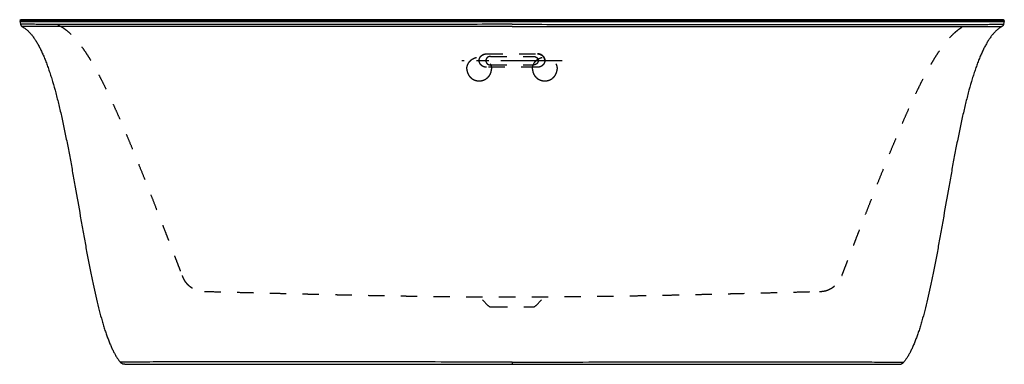
# Model space of a CAD drawing. Units: inches. Extents: x 23.2 to 83.2, y 22.1 to 43.1.
import ezdxf

# ---------------------------------------------------------------- set-up
doc = ezdxf.new("R2010")
doc.units = ezdxf.units.IN
doc.header["$LTSCALE"] = 9.973333
doc.header["$MEASUREMENT"] = 0
doc.linetypes.add('CENTER', pattern=[0.6, 0.375, -0.075, 0.075, -0.075])
doc.linetypes.add('HIDDEN', pattern=[0.2, 0.1, -0.1])
doc.layers.get('0').update_dxf_attribs({"linetype": 'CONTINUOUS'})
doc.layers.add('DEFAULT_1', color=7, linetype='CENTER')
doc.layers.add('DEFAULT_2', color=8, linetype='HIDDEN')

msp = doc.modelspace()

# ---------------------------------------------------------------- linework, layer by layer
at = {"color": 7, "linetype": 'Continuous'}
for p, q in [((23.252, 43.045), (23.288, 42.836)), ((83.217, 42.994), (23.261, 42.994)), ((83.164, 43.119), (23.314, 43.119)), ((83.226, 43.045), (83.189, 42.836)), ((29.654, 22.119), (76.823, 22.119))]:
    msp.add_line(p, q, dxfattribs=at)
at = {"color": 9, "linetype": 'Continuous'}
for p, q in [((23.252, 43.045), (83.226, 43.045)), ((53.239, 22.257), (53.239, 22.243)), ((53.239, 22.243), (53.239, 22.119))]:
    msp.add_line(p, q, dxfattribs=at)
at = {"color": 7, "linetype": 'Continuous'}
for centre, start, end in [((83.164, 43.056), 350, 90), ((29.732, 22.182), 270.0005, 281.31033), ((76.745, 22.182), 258.68967, 269.9995)]:
    msp.add_arc(centre, 0.063, start, end, dxfattribs=at)
for points, knots in [([(23.288, 42.836), (23.289, 42.83), (23.292, 42.818), (23.298, 42.798), (23.307, 42.778), (23.32, 42.758), (23.334, 42.74), (23.35, 42.725), (23.367, 42.713), (23.378, 42.707), (23.383, 42.704)], [0, 0, 0, 0, 0.108157, 0.227195, 0.359548, 0.50046, 0.641199, 0.773166, 0.891902, 1, 1, 1, 1]), ([(23.383, 42.704), (23.43, 42.678), (23.522, 42.621), (23.655, 42.519), (23.785, 42.399), (23.912, 42.261), (24.037, 42.106), (24.158, 41.933), (24.278, 41.744), (24.395, 41.538), (24.509, 41.316), (24.621, 41.078), (24.731, 40.824), (24.838, 40.556), (24.943, 40.272), (25.047, 39.975), (25.148, 39.664), (25.282, 39.224), (25.444, 38.645), (25.628, 37.916), (25.806, 37.147), (25.978, 36.345), (26.145, 35.514), (26.308, 34.661), (26.467, 33.792), (26.676, 32.62), (26.88, 31.447), (27.085, 30.281), (27.239, 29.426), (27.393, 28.592), (27.55, 27.785), (27.709, 27.011), (27.871, 26.274), (28.037, 25.581), (28.182, 25.033), (28.301, 24.621), (28.39, 24.33), (28.48, 24.054), (28.572, 23.792), (28.665, 23.545), (28.76, 23.313), (28.856, 23.097), (28.954, 22.896), (29.053, 22.712), (29.154, 22.543), (29.257, 22.391), (29.329, 22.297), (29.366, 22.254)], [0, 0, 0, 0, 0.007363, 0.015097, 0.02327, 0.031937, 0.04114, 0.050911, 0.061271, 0.072236, 0.083815, 0.09601, 0.108818, 0.122233, 0.136246, 0.150844, 0.166008, 0.181723, 0.214717, 0.249639, 0.286278, 0.324401, 0.363761, 0.404095, 0.445133, 0.486599, 0.569686, 0.610746, 0.651113, 0.690518, 0.728703, 0.765418, 0.800434, 0.833535, 0.864535, 0.879193, 0.893266, 0.90674, 0.919602, 0.931839, 0.943447, 0.954423, 0.964765, 0.97448, 0.983577, 0.992076, 1, 1, 1, 1]), ([(83.094, 42.704), (83.047, 42.678), (82.955, 42.621), (82.822, 42.519), (82.692, 42.399), (82.565, 42.261), (82.441, 42.106), (82.319, 41.933), (82.199, 41.744), (82.083, 41.538), (81.968, 41.316), (81.856, 41.078), (81.746, 40.824), (81.639, 40.556), (81.534, 40.272), (81.431, 39.975), (81.33, 39.664), (81.196, 39.224), (81.034, 38.645), (80.85, 37.916), (80.672, 37.147), (80.5, 36.345), (80.332, 35.514), (80.17, 34.661), (80.01, 33.792), (79.801, 32.62), (79.597, 31.447), (79.392, 30.281), (79.239, 29.426), (79.084, 28.592), (78.927, 27.785), (78.768, 27.011), (78.606, 26.274), (78.44, 25.581), (78.295, 25.033), (78.176, 24.621), (78.087, 24.33), (77.997, 24.054), (77.905, 23.792), (77.812, 23.545), (77.718, 23.313), (77.621, 23.097), (77.524, 22.896), (77.424, 22.712), (77.323, 22.543), (77.22, 22.391), (77.148, 22.297), (77.111, 22.254)], [0, 0, 0, 0, 0.007363, 0.015097, 0.02327, 0.031937, 0.04114, 0.050911, 0.061271, 0.072236, 0.083815, 0.09601, 0.108818, 0.122233, 0.136246, 0.150844, 0.166008, 0.181723, 0.214717, 0.249639, 0.286278, 0.324401, 0.363761, 0.404095, 0.445133, 0.486599, 0.569686, 0.610746, 0.651113, 0.690518, 0.728703, 0.765418, 0.800434, 0.833535, 0.864535, 0.879193, 0.893266, 0.90674, 0.919602, 0.931839, 0.943447, 0.954423, 0.964765, 0.97448, 0.983577, 0.992076, 1, 1, 1, 1]), ([(83.189, 42.836), (83.188, 42.83), (83.185, 42.818), (83.179, 42.798), (83.17, 42.778), (83.158, 42.758), (83.143, 42.74), (83.127, 42.725), (83.11, 42.713), (83.099, 42.707), (83.094, 42.704)], [0, 0, 0, 0, 0.108157, 0.227195, 0.359548, 0.50046, 0.641199, 0.773166, 0.891902, 1, 1, 1, 1]), ([(29.654, 22.119), (29.64, 22.119), (29.613, 22.119), (29.572, 22.125), (29.532, 22.136), (29.494, 22.152), (29.457, 22.171), (29.423, 22.195), (29.393, 22.222), (29.375, 22.243), (29.366, 22.254)], [0, 0, 0, 0, 0.125006, 0.249994, 0.374987, 0.499994, 0.625002, 0.75, 0.874995, 1, 1, 1, 1]), ([(76.823, 22.119), (76.837, 22.119), (76.865, 22.119), (76.905, 22.125), (76.945, 22.136), (76.983, 22.152), (77.02, 22.171), (77.054, 22.195), (77.085, 22.222), (77.103, 22.243), (77.111, 22.254)], [0, 0, 0, 0, 0.125006, 0.249994, 0.374987, 0.499994, 0.625002, 0.75, 0.874995, 1, 1, 1, 1])]:
    msp.add_open_spline(points, degree=3, knots=knots, dxfattribs=at)
at = {"color": 9, "linetype": 'Continuous'}
for points, knots in [([(53.239, 42.836), (52.429, 42.836), (50.809, 42.836), (48.38, 42.835), (45.952, 42.835), (43.527, 42.834), (41.109, 42.833), (38.705, 42.831), (36.714, 42.831), (35.138, 42.83), (33.973, 42.83), (32.827, 42.83), (31.704, 42.83), (30.613, 42.83), (29.562, 42.831), (28.562, 42.831), (27.625, 42.832), (26.89, 42.833), (26.343, 42.834), (25.967, 42.834), (25.615, 42.834), (25.29, 42.835), (24.99, 42.835), (24.717, 42.835), (24.47, 42.835), (24.249, 42.836), (24.054, 42.836), (23.883, 42.836), (23.756, 42.836), (23.666, 42.836), (23.607, 42.836), (23.554, 42.836), (23.506, 42.836), (23.463, 42.836), (23.425, 42.836), (23.393, 42.836), (23.368, 42.836), (23.351, 42.836), (23.34, 42.836), (23.33, 42.836), (23.321, 42.836), (23.314, 42.836), (23.307, 42.836), (23.301, 42.836), (23.297, 42.836), (23.295, 42.836), (23.293, 42.836), (23.292, 42.836), (23.29, 42.836), (23.29, 42.836), (23.289, 42.836), (23.289, 42.836), (23.289, 42.836), (23.289, 42.836), (23.289, 42.836), (23.288, 42.836), (23.288, 42.836)], [0, 0, 0, 0, 0.081125, 0.162246, 0.243335, 0.324331, 0.405124, 0.485514, 0.565156, 0.604521, 0.643444, 0.681779, 0.719339, 0.75588, 0.791101, 0.824633, 0.85606, 0.884938, 0.898289, 0.910852, 0.922589, 0.933471, 0.943479, 0.952604, 0.960846, 0.968215, 0.97473, 0.980414, 0.985297, 0.987449, 0.989413, 0.991193, 0.992795, 0.994223, 0.995482, 0.996576, 0.99751, 0.997919, 0.998289, 0.998621, 0.998916, 0.999174, 0.999397, 0.999583, 0.999735, 0.999797, 0.999852, 0.999897, 0.999934, 0.999963, 0.999974, 0.999984, 0.999991, 0.999996, 0.999999, 1, 1, 1, 1]), ([(53.239, 42.704), (52.429, 42.704), (50.81, 42.704), (48.382, 42.704), (45.956, 42.704), (43.534, 42.704), (41.12, 42.704), (38.72, 42.703), (36.733, 42.703), (35.16, 42.703), (34, 42.703), (32.857, 42.703), (31.74, 42.703), (30.654, 42.703), (29.608, 42.703), (28.615, 42.703), (27.685, 42.703), (26.955, 42.703), (26.413, 42.704), (26.04, 42.704), (25.692, 42.704), (25.369, 42.704), (25.072, 42.704), (24.801, 42.704), (24.556, 42.704), (24.337, 42.704), (24.143, 42.704), (23.974, 42.704), (23.848, 42.704), (23.759, 42.704), (23.7, 42.704), (23.647, 42.704), (23.6, 42.704), (23.557, 42.704), (23.52, 42.704), (23.487, 42.704), (23.463, 42.704), (23.446, 42.704), (23.435, 42.704), (23.425, 42.704), (23.416, 42.704), (23.408, 42.704), (23.402, 42.704), (23.396, 42.704), (23.392, 42.704), (23.389, 42.704), (23.388, 42.704), (23.386, 42.704), (23.385, 42.704), (23.385, 42.704), (23.384, 42.704), (23.384, 42.704), (23.384, 42.704), (23.383, 42.704), (23.383, 42.704), (23.383, 42.704), (23.383, 42.704)], [0, 0, 0, 0, 0.08135, 0.16268, 0.243959, 0.325125, 0.406065, 0.486574, 0.566295, 0.605681, 0.644609, 0.682931, 0.720455, 0.756936, 0.792069, 0.82549, 0.856784, 0.885517, 0.898795, 0.911287, 0.922956, 0.933775, 0.943726, 0.9528, 0.960998, 0.968331, 0.974815, 0.980475, 0.985339, 0.987482, 0.989439, 0.991214, 0.992812, 0.994236, 0.995492, 0.996583, 0.997516, 0.997923, 0.998293, 0.998624, 0.998919, 0.999177, 0.999398, 0.999584, 0.999735, 0.999798, 0.999852, 0.999897, 0.999935, 0.999963, 0.999975, 0.999984, 0.999991, 0.999996, 0.999999, 1, 1, 1, 1]), ([(53.239, 42.836), (54.049, 42.836), (55.668, 42.836), (58.098, 42.835), (60.526, 42.835), (62.95, 42.834), (65.368, 42.833), (67.772, 42.831), (69.763, 42.831), (71.34, 42.83), (72.504, 42.83), (73.65, 42.83), (74.773, 42.83), (75.864, 42.83), (76.915, 42.831), (77.916, 42.831), (78.852, 42.832), (79.588, 42.833), (80.135, 42.834), (80.511, 42.834), (80.862, 42.834), (81.188, 42.835), (81.487, 42.835), (81.76, 42.835), (82.007, 42.835), (82.228, 42.836), (82.424, 42.836), (82.594, 42.836), (82.721, 42.836), (82.811, 42.836), (82.87, 42.836), (82.923, 42.836), (82.971, 42.836), (83.014, 42.836), (83.052, 42.836), (83.085, 42.836), (83.109, 42.836), (83.126, 42.836), (83.137, 42.836), (83.147, 42.836), (83.156, 42.836), (83.164, 42.836), (83.17, 42.836), (83.176, 42.836), (83.18, 42.836), (83.183, 42.836), (83.184, 42.836), (83.186, 42.836), (83.187, 42.836), (83.188, 42.836), (83.188, 42.836), (83.188, 42.836), (83.189, 42.836), (83.189, 42.836), (83.189, 42.836), (83.189, 42.836), (83.189, 42.836)], [0, 0, 0, 0, 0.081125, 0.162246, 0.243335, 0.324331, 0.405124, 0.485514, 0.565156, 0.604521, 0.643444, 0.681779, 0.719339, 0.75588, 0.791101, 0.824633, 0.85606, 0.884938, 0.898289, 0.910852, 0.922589, 0.933471, 0.943479, 0.952604, 0.960846, 0.968215, 0.97473, 0.980414, 0.985297, 0.987449, 0.989413, 0.991193, 0.992795, 0.994223, 0.995482, 0.996576, 0.99751, 0.997919, 0.998289, 0.998621, 0.998916, 0.999174, 0.999397, 0.999583, 0.999735, 0.999797, 0.999852, 0.999897, 0.999934, 0.999963, 0.999974, 0.999984, 0.999991, 0.999996, 0.999999, 1, 1, 1, 1]), ([(53.239, 42.704), (54.048, 42.704), (55.667, 42.704), (58.095, 42.704), (60.521, 42.704), (62.943, 42.704), (65.358, 42.704), (67.758, 42.703), (69.744, 42.703), (71.317, 42.703), (72.478, 42.703), (73.62, 42.703), (74.738, 42.703), (75.824, 42.703), (76.869, 42.703), (77.863, 42.703), (78.793, 42.703), (79.522, 42.703), (80.065, 42.704), (80.437, 42.704), (80.785, 42.704), (81.108, 42.704), (81.405, 42.704), (81.676, 42.704), (81.921, 42.704), (82.14, 42.704), (82.334, 42.704), (82.503, 42.704), (82.629, 42.704), (82.718, 42.704), (82.777, 42.704), (82.83, 42.704), (82.878, 42.704), (82.92, 42.704), (82.958, 42.704), (82.99, 42.704), (83.015, 42.704), (83.032, 42.704), (83.043, 42.704), (83.052, 42.704), (83.061, 42.704), (83.069, 42.704), (83.076, 42.704), (83.081, 42.704), (83.085, 42.704), (83.088, 42.704), (83.089, 42.704), (83.091, 42.704), (83.092, 42.704), (83.093, 42.704), (83.093, 42.704), (83.093, 42.704), (83.094, 42.704), (83.094, 42.704), (83.094, 42.704), (83.094, 42.704), (83.094, 42.704)], [0, 0, 0, 0, 0.08135, 0.16268, 0.243959, 0.325125, 0.406065, 0.486574, 0.566295, 0.605681, 0.644609, 0.682931, 0.720455, 0.756936, 0.792069, 0.82549, 0.856784, 0.885517, 0.898795, 0.911287, 0.922956, 0.933775, 0.943726, 0.9528, 0.960998, 0.968331, 0.974815, 0.980475, 0.985339, 0.987482, 0.989439, 0.991214, 0.992812, 0.994236, 0.995492, 0.996583, 0.997516, 0.997923, 0.998293, 0.998624, 0.998919, 0.999177, 0.999398, 0.999584, 0.999735, 0.999798, 0.999852, 0.999897, 0.999935, 0.999963, 0.999975, 0.999984, 0.999991, 0.999996, 0.999999, 1, 1, 1, 1]), ([(41.739, 22.267), (40.958, 22.268), (39.407, 22.271), (37.114, 22.273), (35.251, 22.272), (33.831, 22.269), (32.858, 22.266), (31.981, 22.262), (31.225, 22.259), (30.606, 22.257), (30.128, 22.255), (29.814, 22.255), (29.629, 22.254), (29.53, 22.254), (29.462, 22.254), (29.403, 22.254), (29.39, 22.254), (29.363, 22.254), (29.366, 22.254)], [0, 0, 0, 0, 0.189337, 0.375986, 0.555992, 0.640988, 0.720395, 0.791987, 0.853578, 0.903713, 0.942103, 0.969517, 0.979528, 0.987331, 0.993109, 0.997035, 0.999282, 1, 1, 1, 1]), ([(53.239, 22.257), (51.321, 22.258), (48.445, 22.259), (44.611, 22.263), (42.696, 22.266), (41.739, 22.267)], [0, 0, 0, 0, 0.500244, 0.750355, 1, 1, 1, 1]), ([(53.239, 22.257), (55.156, 22.258), (58.033, 22.259), (61.866, 22.263), (63.782, 22.266), (64.739, 22.267)], [0, 0, 0, 0, 0.500244, 0.750355, 1, 1, 1, 1]), ([(64.739, 22.267), (65.494, 22.268), (66.81, 22.27), (68.676, 22.272), (70.317, 22.273), (71.889, 22.271), (72.911, 22.268), (73.404, 22.267)], [0, 0, 0, 0, 0.261576, 0.455676, 0.646094, 0.829498, 1, 1, 1, 1]), ([(73.404, 22.267), (73.718, 22.266), (74.304, 22.263), (75.112, 22.26), (75.777, 22.257), (76.292, 22.255), (76.63, 22.255), (76.829, 22.254), (76.936, 22.254), (77.009, 22.254), (77.071, 22.254), (77.086, 22.254), (77.115, 22.254), (77.111, 22.254)], [0, 0, 0, 0, 0.254003, 0.474065, 0.654097, 0.79224, 0.890821, 0.926754, 0.954721, 0.975398, 0.989429, 0.997442, 1, 1, 1, 1])]:
    msp.add_open_spline(points, degree=3, knots=knots, dxfattribs=at)
at = {"layer": 'DEFAULT_1', "color": 7, "linetype": 'CENTER'}
msp.add_line((56.305, 40.619), (50.172, 40.619), dxfattribs=at)
at = {"layer": 'DEFAULT_2', "color": 8, "linetype": 'HIDDEN'}
for p, q in [((23.239, 43.119), (23.614, 43.119)), ((82.864, 43.119), (83.239, 43.119)), ((51.676, 41.038), (54.801, 41.038)), ((51.926, 40.879), (54.551, 40.879)), ((54.801, 40.224), (51.676, 40.224)), ((51.926, 40.359), (54.551, 40.359)), ((51.434, 26.048), (51.79, 25.692)), ((54.687, 25.692), (55.043, 26.048)), ((51.967, 25.619), (54.51, 25.619))]:
    msp.add_line(p, q, dxfattribs=at)
for centre, start, end in [((51.967, 25.869), 225, 270), ((54.51, 25.869), 270, 315)]:
    msp.add_arc(centre, 0.25, start, end, dxfattribs=at)
for points in [[(23.614, 43.119), (23.725, 43.119), (23.935, 43.119), (24.211, 43.113), (24.455, 43.098), (24.674, 43.075), (24.872, 43.043), (25.055, 43.001), (25.229, 42.95), (25.396, 42.888), (25.562, 42.813), (25.725, 42.725), (25.889, 42.623), (26.057, 42.501), (26.233, 42.355), (26.42, 42.18), (26.616, 41.972), (26.808, 41.745), (26.989, 41.511), (27.164, 41.265), (27.338, 41.006), (27.518, 40.72), (27.71, 40.395), (27.912, 40.035), (28.119, 39.647), (28.327, 39.241), (28.531, 38.826), (28.737, 38.394), (28.953, 37.926), (29.178, 37.427), (29.406, 36.906), (29.639, 36.363), (29.881, 35.788), (30.132, 35.183), (30.39, 34.551), (30.655, 33.895), (30.924, 33.22), (31.189, 32.55), (31.439, 31.912), (31.665, 31.334), (31.861, 30.83), (32.032, 30.387), (32.183, 29.997), (32.317, 29.651), (32.437, 29.339), (32.547, 29.054), (32.65, 28.786), (32.748, 28.53), (32.845, 28.278), (32.942, 28.026), (33.038, 27.775), (33.103, 27.606), (33.135, 27.522)], [(73.342, 27.522), (73.374, 27.607), (73.439, 27.775), (73.536, 28.028), (73.633, 28.28), (73.73, 28.533), (73.829, 28.789), (73.932, 29.057), (74.043, 29.345), (74.165, 29.661), (74.3, 30.012), (74.453, 30.406), (74.625, 30.852), (74.821, 31.356), (75.045, 31.929), (75.292, 32.558), (75.551, 33.215), (75.815, 33.877), (76.074, 34.52), (76.327, 35.14), (76.575, 35.738), (76.816, 36.311), (77.051, 36.859), (77.281, 37.384), (77.506, 37.887), (77.724, 38.359), (77.931, 38.794), (78.135, 39.211), (78.344, 39.62), (78.551, 40.01), (78.754, 40.373), (78.949, 40.701), (79.129, 40.99), (79.304, 41.252), (79.479, 41.498), (79.66, 41.734), (79.852, 41.962), (80.049, 42.172), (80.237, 42.349), (80.414, 42.496), (80.583, 42.619), (80.747, 42.723), (80.911, 42.811), (81.077, 42.886), (81.245, 42.949), (81.419, 43), (81.602, 43.042), (81.801, 43.075), (82.02, 43.098), (82.265, 43.113), (82.541, 43.119), (82.752, 43.119), (82.864, 43.119)], [(33.135, 27.522), (33.146, 27.493), (33.169, 27.435), (33.207, 27.348), (33.25, 27.265), (33.3, 27.186), (33.356, 27.111), (33.417, 27.041), (33.483, 26.975), (33.552, 26.912), (33.626, 26.854), (33.702, 26.8), (33.781, 26.75), (33.863, 26.705), (33.948, 26.665), (34.035, 26.631), (34.124, 26.603), (34.215, 26.583), (34.309, 26.569), (34.403, 26.563), (34.465, 26.561), (34.497, 26.56)], [(71.981, 26.56), (72.012, 26.561), (72.074, 26.563), (72.169, 26.569), (72.262, 26.583), (72.353, 26.603), (72.443, 26.631), (72.529, 26.665), (72.614, 26.705), (72.696, 26.75), (72.775, 26.8), (72.852, 26.854), (72.925, 26.912), (72.995, 26.975), (73.06, 27.041), (73.121, 27.111), (73.177, 27.186), (73.227, 27.265), (73.271, 27.348), (73.308, 27.435), (73.331, 27.493), (73.342, 27.522)]]:
    msp.add_open_spline(points, degree=3, dxfattribs=at)
for points, knots in [([(50.489, 40.113), (50.488, 40.137), (50.491, 40.184), (50.501, 40.255), (50.519, 40.324), (50.544, 40.391), (50.575, 40.455), (50.613, 40.517), (50.657, 40.574), (50.706, 40.626), (50.761, 40.674), (50.82, 40.717), (50.883, 40.753), (50.95, 40.784), (51.019, 40.808), (51.115, 40.831), (51.237, 40.842), (51.36, 40.831), (51.455, 40.808), (51.525, 40.784), (51.591, 40.753), (51.655, 40.717), (51.714, 40.674), (51.769, 40.626), (51.818, 40.574), (51.862, 40.517), (51.9, 40.455), (51.932, 40.391), (51.957, 40.324), (51.975, 40.255), (51.986, 40.184), (51.988, 40.137), (51.988, 40.113)], [0, 0, 0, 0, 0.030712, 0.061438, 0.092202, 0.12302, 0.15391, 0.184886, 0.215959, 0.247135, 0.278417, 0.309804, 0.34129, 0.372866, 0.404521, 0.436238, 0.499715, 0.563214, 0.594957, 0.626647, 0.658266, 0.689801, 0.721241, 0.752578, 0.78381, 0.814936, 0.845962, 0.876896, 0.90775, 0.93854, 0.969283, 1, 1, 1, 1]), ([(51.239, 40.628), (51.239, 40.635), (51.239, 40.648), (51.241, 40.669), (51.243, 40.689), (51.248, 40.715), (51.257, 40.748), (51.269, 40.78), (51.281, 40.804), (51.294, 40.828), (51.312, 40.857), (51.338, 40.89), (51.367, 40.919), (51.399, 40.946), (51.434, 40.97), (51.464, 40.987), (51.49, 40.999), (51.516, 41.01), (51.55, 41.021), (51.584, 41.029), (51.612, 41.034), (51.641, 41.037), (51.662, 41.038), (51.676, 41.038)], [0, 0, 0, 0, 0.030418, 0.060844, 0.091286, 0.121751, 0.182761, 0.243952, 0.274641, 0.305394, 0.367088, 0.429085, 0.491407, 0.554059, 0.617036, 0.680322, 0.71208, 0.743903, 0.807703, 0.871689, 0.903742, 0.93582, 1, 1, 1, 1]), ([(51.239, 40.628), (51.239, 40.641), (51.24, 40.668), (51.246, 40.707), (51.257, 40.746), (51.271, 40.783), (51.29, 40.819), (51.312, 40.853), (51.337, 40.885), (51.366, 40.915), (51.398, 40.941), (51.433, 40.965), (51.47, 40.985), (51.509, 41.002), (51.549, 41.016), (51.591, 41.025), (51.633, 41.031), (51.662, 41.033), (51.676, 41.033)], [0, 0, 0, 0, 0.060031, 0.12016, 0.180481, 0.241078, 0.302024, 0.36338, 0.425188, 0.487471, 0.550235, 0.613468, 0.677139, 0.741201, 0.805595, 0.870248, 0.935079, 1, 1, 1, 1]), ([(51.926, 40.879), (51.917, 40.879), (51.899, 40.878), (51.871, 40.875), (51.844, 40.868), (51.818, 40.86), (51.793, 40.849), (51.77, 40.836), (51.747, 40.821), (51.727, 40.803), (51.708, 40.784), (51.692, 40.764), (51.68, 40.746), (51.672, 40.73), (51.664, 40.715), (51.657, 40.695), (51.651, 40.674), (51.648, 40.657), (51.646, 40.64), (51.645, 40.628), (51.645, 40.619)], [0, 0, 0, 0, 0.064919, 0.129747, 0.194397, 0.258788, 0.322848, 0.386516, 0.449746, 0.512508, 0.574788, 0.636593, 0.697947, 0.728477, 0.758911, 0.819506, 0.879823, 0.909915, 0.939971, 1, 1, 1, 1]), ([(54.489, 40.113), (54.489, 40.137), (54.491, 40.184), (54.502, 40.255), (54.52, 40.324), (54.545, 40.391), (54.577, 40.455), (54.615, 40.517), (54.659, 40.574), (54.709, 40.626), (54.763, 40.674), (54.823, 40.717), (54.886, 40.753), (54.953, 40.784), (55.022, 40.808), (55.117, 40.831), (55.24, 40.842), (55.363, 40.831), (55.458, 40.808), (55.527, 40.784), (55.594, 40.753), (55.657, 40.717), (55.716, 40.674), (55.771, 40.626), (55.82, 40.574), (55.864, 40.517), (55.902, 40.455), (55.933, 40.391), (55.958, 40.324), (55.976, 40.255), (55.986, 40.184), (55.989, 40.137), (55.989, 40.113)], [0, 0, 0, 0, 0.030717, 0.06146, 0.09225, 0.123104, 0.154038, 0.185064, 0.21619, 0.247422, 0.278759, 0.310199, 0.341734, 0.373353, 0.405043, 0.436786, 0.500285, 0.563762, 0.595479, 0.627134, 0.65871, 0.690196, 0.721583, 0.752865, 0.784041, 0.815114, 0.84609, 0.87698, 0.907798, 0.938562, 0.969288, 1, 1, 1, 1]), ([(54.551, 40.879), (54.56, 40.879), (54.579, 40.878), (54.606, 40.875), (54.633, 40.868), (54.659, 40.86), (54.684, 40.849), (54.708, 40.836), (54.73, 40.821), (54.75, 40.803), (54.769, 40.784), (54.785, 40.764), (54.797, 40.746), (54.805, 40.73), (54.813, 40.715), (54.821, 40.695), (54.826, 40.674), (54.829, 40.657), (54.832, 40.64), (54.832, 40.628), (54.832, 40.619)], [0, 0, 0, 0, 0.064919, 0.129747, 0.194397, 0.258788, 0.322848, 0.386516, 0.449746, 0.512508, 0.574788, 0.636593, 0.697947, 0.728477, 0.758911, 0.819506, 0.879823, 0.909915, 0.939971, 1, 1, 1, 1]), ([(55.239, 40.628), (55.239, 40.635), (55.238, 40.648), (55.237, 40.669), (55.234, 40.689), (55.229, 40.715), (55.22, 40.748), (55.208, 40.78), (55.196, 40.804), (55.183, 40.828), (55.165, 40.857), (55.139, 40.89), (55.11, 40.919), (55.078, 40.946), (55.044, 40.97), (55.013, 40.987), (54.987, 40.999), (54.961, 41.01), (54.928, 41.021), (54.893, 41.029), (54.865, 41.034), (54.837, 41.037), (54.815, 41.038), (54.801, 41.038)], [0, 0, 0, 0, 0.030418, 0.060844, 0.091286, 0.121751, 0.182761, 0.243952, 0.274641, 0.305394, 0.367088, 0.429085, 0.491407, 0.554059, 0.617036, 0.680322, 0.71208, 0.743903, 0.807703, 0.871689, 0.903742, 0.93582, 1, 1, 1, 1]), ([(54.801, 41.033), (54.815, 41.033), (54.844, 41.031), (54.887, 41.025), (54.928, 41.016), (54.969, 41.002), (55.008, 40.985), (55.044, 40.965), (55.079, 40.941), (55.111, 40.915), (55.14, 40.885), (55.165, 40.853), (55.188, 40.819), (55.206, 40.783), (55.22, 40.746), (55.231, 40.707), (55.237, 40.668), (55.239, 40.641), (55.239, 40.628)], [0, 0, 0, 0, 0.064921, 0.129752, 0.194405, 0.258799, 0.322861, 0.386532, 0.449765, 0.512529, 0.574812, 0.63662, 0.697976, 0.758922, 0.819519, 0.87984, 0.939969, 1, 1, 1, 1]), ([(51.676, 40.224), (51.662, 40.224), (51.633, 40.225), (51.591, 40.231), (51.549, 40.241), (51.509, 40.254), (51.47, 40.271), (51.433, 40.291), (51.398, 40.315), (51.366, 40.342), (51.337, 40.371), (51.312, 40.403), (51.29, 40.437), (51.271, 40.473), (51.257, 40.511), (51.246, 40.549), (51.24, 40.588), (51.239, 40.615), (51.239, 40.628)], [0, 0, 0, 0, 0.064921, 0.129752, 0.194405, 0.258799, 0.322861, 0.386532, 0.449765, 0.512529, 0.574812, 0.63662, 0.697976, 0.758922, 0.819519, 0.87984, 0.939969, 1, 1, 1, 1]), ([(51.645, 40.619), (51.645, 40.611), (51.646, 40.598), (51.648, 40.581), (51.651, 40.564), (51.657, 40.544), (51.664, 40.523), (51.672, 40.508), (51.68, 40.493), (51.692, 40.474), (51.708, 40.454), (51.727, 40.435), (51.747, 40.418), (51.77, 40.403), (51.793, 40.389), (51.818, 40.379), (51.844, 40.37), (51.871, 40.364), (51.899, 40.36), (51.917, 40.359), (51.926, 40.359)], [0, 0, 0, 0, 0.060029, 0.090085, 0.120177, 0.180494, 0.241089, 0.271523, 0.302053, 0.363407, 0.425212, 0.487492, 0.550254, 0.613484, 0.677152, 0.741212, 0.805603, 0.870253, 0.935081, 1, 1, 1, 1]), ([(54.832, 40.619), (54.832, 40.611), (54.832, 40.598), (54.829, 40.581), (54.826, 40.564), (54.821, 40.544), (54.813, 40.523), (54.805, 40.508), (54.797, 40.493), (54.785, 40.474), (54.769, 40.454), (54.75, 40.435), (54.73, 40.418), (54.708, 40.403), (54.684, 40.389), (54.659, 40.379), (54.633, 40.37), (54.606, 40.364), (54.579, 40.36), (54.56, 40.359), (54.551, 40.359)], [0, 0, 0, 0, 0.060029, 0.090085, 0.120177, 0.180494, 0.241089, 0.271523, 0.302053, 0.363407, 0.425212, 0.487492, 0.550254, 0.613484, 0.677152, 0.741212, 0.805603, 0.870253, 0.935081, 1, 1, 1, 1]), ([(55.239, 40.628), (55.239, 40.615), (55.237, 40.588), (55.231, 40.549), (55.22, 40.511), (55.206, 40.473), (55.188, 40.437), (55.165, 40.403), (55.14, 40.371), (55.111, 40.342), (55.079, 40.315), (55.044, 40.291), (55.008, 40.271), (54.969, 40.254), (54.928, 40.241), (54.887, 40.231), (54.844, 40.225), (54.815, 40.224), (54.801, 40.224)], [0, 0, 0, 0, 0.060031, 0.12016, 0.180481, 0.241078, 0.302024, 0.36338, 0.425188, 0.487471, 0.550235, 0.613468, 0.677139, 0.741201, 0.805595, 0.870248, 0.935079, 1, 1, 1, 1]), ([(50.489, 40.113), (50.489, 40.087), (50.492, 40.035), (50.505, 39.958), (50.526, 39.882), (50.557, 39.81), (50.594, 39.74), (50.64, 39.675), (50.692, 39.616), (50.731, 39.58), (50.752, 39.563)], [0, 0, 0, 0, 0.12401, 0.248143, 0.3725, 0.497163, 0.622203, 0.747672, 0.873601, 1, 1, 1, 1]), ([(51.697, 39.539), (51.72, 39.556), (51.763, 39.592), (51.821, 39.653), (51.871, 39.72), (51.913, 39.793), (51.947, 39.869), (51.971, 39.949), (51.985, 40.03), (51.989, 40.086), (51.988, 40.113)], [0, 0, 0, 0, 0.126444, 0.25239, 0.37785, 0.502864, 0.627495, 0.751827, 0.875957, 1, 1, 1, 1]), ([(54.489, 40.113), (54.489, 40.086), (54.492, 40.03), (54.506, 39.949), (54.531, 39.869), (54.564, 39.793), (54.606, 39.72), (54.656, 39.653), (54.714, 39.592), (54.758, 39.556), (54.78, 39.539)], [0, 0, 0, 0, 0.124043, 0.248173, 0.372505, 0.497136, 0.62215, 0.74761, 0.873556, 1, 1, 1, 1]), ([(55.725, 39.563), (55.746, 39.58), (55.785, 39.616), (55.837, 39.675), (55.883, 39.74), (55.921, 39.81), (55.951, 39.882), (55.972, 39.958), (55.986, 40.035), (55.989, 40.087), (55.989, 40.113)], [0, 0, 0, 0, 0.126399, 0.252328, 0.377797, 0.502837, 0.6275, 0.751857, 0.87599, 1, 1, 1, 1]), ([(50.752, 39.563), (50.768, 39.549), (50.802, 39.524), (50.855, 39.49), (50.912, 39.461), (50.99, 39.428), (51.093, 39.399), (51.22, 39.386), (51.348, 39.393), (51.452, 39.416), (51.532, 39.445), (51.59, 39.472), (51.645, 39.503), (51.68, 39.527), (51.697, 39.539)], [0, 0, 0, 0, 0.062071, 0.12431, 0.186703, 0.249232, 0.374496, 0.5, 0.625503, 0.750768, 0.813297, 0.87569, 0.937929, 1, 1, 1, 1]), ([(54.78, 39.539), (54.797, 39.527), (54.832, 39.503), (54.887, 39.472), (54.945, 39.445), (55.025, 39.416), (55.129, 39.393), (55.257, 39.386), (55.384, 39.399), (55.487, 39.428), (55.566, 39.461), (55.622, 39.49), (55.676, 39.524), (55.709, 39.549), (55.725, 39.563)], [0, 0, 0, 0, 0.062071, 0.12431, 0.186703, 0.249232, 0.374497, 0.5, 0.625504, 0.750768, 0.813297, 0.87569, 0.937929, 1, 1, 1, 1]), ([(34.497, 26.56), (34.87, 26.551), (35.588, 26.532), (36.565, 26.507), (37.483, 26.484), (38.368, 26.462), (39.101, 26.444), (39.698, 26.429), (40.148, 26.418), (40.534, 26.409), (40.843, 26.402), (41.07, 26.397), (41.293, 26.391), (41.591, 26.384), (41.948, 26.376), (42.335, 26.368), (42.82, 26.357), (43.356, 26.345), (43.946, 26.333), (44.487, 26.322), (44.978, 26.313), (45.433, 26.304), (45.862, 26.297), (46.274, 26.29), (46.676, 26.283), (47.072, 26.277), (47.469, 26.271), (47.874, 26.266), (48.296, 26.26), (48.739, 26.255), (49.209, 26.25), (49.707, 26.245), (50.234, 26.241), (50.787, 26.237), (51.363, 26.234), (51.96, 26.231), (52.577, 26.229), (53.225, 26.229), (53.875, 26.229), (54.493, 26.231), (55.091, 26.234), (55.668, 26.237), (56.222, 26.241), (56.749, 26.245), (57.249, 26.25), (57.72, 26.255), (58.164, 26.26), (58.586, 26.266), (58.992, 26.271), (59.389, 26.277), (59.785, 26.283), (60.187, 26.289), (60.599, 26.296), (61.026, 26.304), (61.48, 26.312), (61.97, 26.322), (62.508, 26.333), (63.097, 26.345), (63.63, 26.356), (64.112, 26.367), (64.497, 26.376), (64.853, 26.384), (65.149, 26.391), (65.372, 26.396), (65.598, 26.401), (65.906, 26.408), (66.291, 26.417), (66.74, 26.428), (67.336, 26.443), (68.069, 26.461), (68.959, 26.483), (69.886, 26.507), (70.876, 26.532), (71.603, 26.551), (71.981, 26.56)], [0, 0, 0, 0, 0.016667, 0.033333, 0.05, 0.066667, 0.083333, 0.091667, 0.1, 0.108333, 0.1125, 0.116667, 0.120833, 0.125, 0.133333, 0.141667, 0.15, 0.166667, 0.183333, 0.2, 0.216667, 0.233333, 0.25, 0.266667, 0.283333, 0.3, 0.316667, 0.333333, 0.35, 0.366667, 0.383333, 0.4, 0.416667, 0.433333, 0.45, 0.466667, 0.483333, 0.5, 0.516667, 0.533333, 0.55, 0.566667, 0.583333, 0.6, 0.616667, 0.633333, 0.65, 0.666667, 0.683333, 0.7, 0.716667, 0.733333, 0.75, 0.766667, 0.783333, 0.8, 0.816667, 0.833333, 0.85, 0.858333, 0.866667, 0.875, 0.879167, 0.883333, 0.8875, 0.891667, 0.9, 0.908333, 0.916667, 0.933333, 0.95, 0.966667, 0.983333, 1, 1, 1, 1])]:
    msp.add_open_spline(points, degree=3, knots=knots, dxfattribs=at)

doc.saveas('drawing.dxf')
